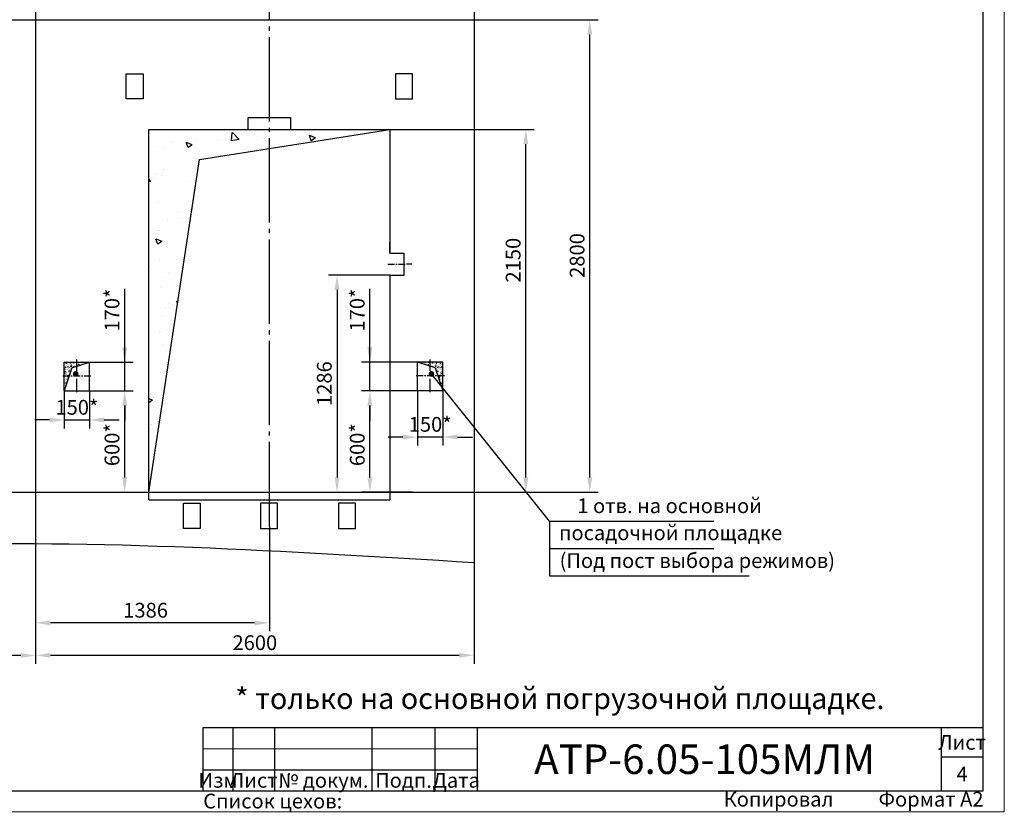
# Model space of a CAD drawing. Units: millimetres. Extents: x -41 to 2337, y 662 to 1082.
# Drawn here: x 2102 to 2335, y 662 to 850 of the extents above; entities that cross this region are included whole.
import ezdxf
from ezdxf.enums import TextEntityAlignment as Align

# ---------------------------------------------------------------- set-up
doc = ezdxf.new("R2010")
doc.units = ezdxf.units.MM
doc.linetypes.add('CENTER', pattern=[50.8, 31.75, -6.35, 6.35, -6.35])
doc.linetypes.add('CENTER5', pattern=[24, 20, -1.5, 1, -1.5])
doc.layers.add('ЕСКД_Оформление', color=1, linetype='Continuous', lineweight=13)
doc.styles.add('GOST', font='GOST_A (SAPR LM).ttf')
doc.styles.add('ГОСТ 2.304', font='txt')
doc.dimstyles.new('GOST$0', dxfattribs={"dimtxt": 3.5, "dimasz": 3.5, "dimexe": 2, "dimexo": 0, "dimgap": 1.25, "dimtad": 1, "dimdec": 3, "dimtxsty": 'GOST', "dimcen": 3.5, "dimclrd": 3, "dimclre": 1, "dimclrt": 3, "dimadec": 3, "dimazin": 2, "dimtm": 1e-09, "dimtfac": 1, "dimtdec": 3, "dimtmove": 0, "dimatfit": 3, "dimfxl": 1, "dimtolj": 1, "dimtzin": 0, "dimarcsym": 0})
doc.dimstyles.new('STANDARD$0', dxfattribs={"dimtxt": 3.5, "dimasz": 3.5, "dimexe": 2, "dimexo": 0, "dimgap": 1.25, "dimtad": 1, "dimdec": 3, "dimtxsty": 'Standard', "dimcen": 3.5, "dimclrd": 3, "dimclre": 1, "dimclrt": 3, "dimadec": 0, "dimazin": 2, "dimtfac": 1, "dimtdec": 3, "dimtmove": 0, "dimatfit": 3, "dimfxl": 1, "dimtolj": 1, "dimarcsym": 0})

# ---------------------------------------------------------------- blocks, each defined once
blk = doc.blocks.new('a2_2')
at = {"color": 1, "lineweight": 18}
for p, q in [((594, 0), (594, 420)), ((469, 15), (404, 15)), ((0, 0), (594, 0))]:
    blk.add_line(p, q, dxfattribs=at)
for p, q in [((589, 5), (589, 415)), ((404, 20), (589, 20)), ((404, 5), (404, 20)), ((411, 20), (411, 5)), ((421, 5), (421, 20)), ((444, 20), (444, 5)), ((459, 5), (459, 20)), ((469, 20), (469, 5)), ((579, 20), (579, 5)), ((588.99, 13), (579, 13)), ((404, 10), (469, 10)), ((8, 5), (404, 5)), ((404, 5), (589, 5))]:
    blk.add_line(p, q)
at = {"color": 1, "linetype": 'Continuous', "style": 'GOST'}
blk.add_text('Лист', height=3.5, dxfattribs=at).set_placement((584, 16.5), align=Align.MIDDLE_CENTER)
at = {"color": 1, "style": 'GOST'}
for s, p in [('Изм', (407.5, 7.5)), ('Лист', (416, 7.5)), ('№ докум.', (432.5, 7.5)), ('Подп.', (451.5, 7.5)), ('Дата', (464, 7.5))]:
    blk.add_text(s, height=3.5, dxfattribs=at).set_placement(p, align=Align.MIDDLE_CENTER)
at = {"color": 1, "linetype": 'Continuous', "style": 'GOST'}
blk.add_text('Копировал          Формат А2', height=3.5, dxfattribs=at).set_placement((589.07, 4.78), align=Align.TOP_RIGHT)
at = {"color": 3, "style": 'ГОСТ 2.304'}
blk.add_text('Список цехов:', height=3.5, dxfattribs=at).set_placement((404, 0.83))
at = {"color": 3, "linetype": 'Continuous', "style": 'GOST'}
for tag, height, rotation, width, p, p2 in [('НОМЕР(ВЕРХНИЙ)', 7, 180, 1.127685, (88, 411.5), (22, 411.5)), ('PODP_F', 2.5, 90, 1.184069, (16, 53), (16, 64)), ('PODP_D', 2.5, 90, 1.16187, (19.5, 53), (19.5, 64)), ('FAM_OTD', 3.5, 90, 1.314457, (18.25, 30.96), (18.25, 52)), ('N_OTD', 3.5, 90, 2.090149, (18.25, 6), (18.25, 29)), ('N_izvech', 3.5, 0.0416, 1.398928, (422, 10.75), (443, 10.77)), ('PODP_izm', 3.5, 359.9588, 0.787593, (445, 10.75), (458, 10.74))]:
    blk.add_attdef(tag, text='', height=height, rotation=rotation, dxfattribs=dict(at, width=width)).set_placement(p, p2, align=Align.FIT)
for tag, height, p in [('НОМЕР(НИЖНИЙ)', 7, (524, 12.5)), ('ЛИСТ', 3.5, (584, 9))]:
    blk.add_attdef(tag, text='', height=height, dxfattribs=at).set_placement(p, align=Align.MIDDLE_CENTER)
for tag, width, p, p2 in [('N_izm', 0.512584, (405, 10.75), (410, 10.75)), ('T_izm', 0.820134, (412, 10.75), (420, 10.75)), ('D_izm', 0.820134, (460, 10.75), (468, 10.75))]:
    blk.add_attdef(tag, text='', height=3.5, dxfattribs=dict(at, width=width)).set_placement(p, p2, align=Align.FIT)
at = {"color": 3, "linetype": 'Continuous', "style": 'ГОСТ 2.304'}
blk.add_attdef('ListOfShops', (428.81, 0.83), '', height=3.5, dxfattribs=at)
at = {"color": 3, "linetype": 'Continuous', "style": 'GOST'}
blk.add_attdef('ID_DOC', text='', height=3.5, dxfattribs=at).set_placement((8.01, 4.51), align=Align.TOP_LEFT)
blk = doc.blocks.new('*D718')
at = {"layer": 'Defpoints', "color": 0, "linetype": 'Continuous', "lineweight": 60}
for p in [(2189.52, 823.85), (2221.75, 823.85), (2189.52, 737.85)]:
    blk.add_point(p, dxfattribs=at)
at = {"layer": 'ЕСКД_Оформление', "color": 1, "linetype": 'Continuous', "lineweight": -2}
for p, q in [((2189.52, 823.85), (2223.75, 823.85)), ((2189.52, 737.85), (2223.75, 737.85))]:
    blk.add_line(p, q, dxfattribs=at)
at = {"layer": 'ЕСКД_Оформление', "color": 3, "linetype": 'Continuous', "lineweight": -2}
blk.add_line((2221.75, 741.35), (2221.75, 820.35), dxfattribs=at)
at = {"layer": 'ЕСКД_Оформление', "color": 3, "linetype": 'Continuous', "lineweight": 60}
for points in [[(2222.33, 820.35), (2221.17, 820.35), (2221.75, 823.85)], [(2221.17, 741.35), (2222.33, 741.35), (2221.75, 737.85)]]:
    blk.add_solid(points, dxfattribs=at)
at = {"layer": 'ЕСКД_Оформление', "color": 3, "linetype": 'Continuous', "insert": (2218.75, 792.84), "char_height": 3.5, "attachment_point": 5, "rotation": 90, "style": 'GOST'}
blk.add_mtext('\\A1;2150', dxfattribs=at)
blk = doc.blocks.new('*D719')
at = {"layer": 'Defpoints', "color": 0, "linetype": 'Continuous', "lineweight": 60}
for p in [(2209.48, 849.85), (2236.92, 849.85), (2209.48, 737.85)]:
    blk.add_point(p, dxfattribs=at)
at = {"layer": 'ЕСКД_Оформление', "color": 1, "linetype": 'Continuous', "lineweight": -2}
for p, q in [((2209.48, 849.85), (2238.92, 849.85)), ((2209.48, 737.85), (2238.92, 737.85))]:
    blk.add_line(p, q, dxfattribs=at)
at = {"layer": 'ЕСКД_Оформление', "color": 3, "linetype": 'Continuous', "lineweight": -2}
blk.add_line((2236.92, 741.35), (2236.92, 846.35), dxfattribs=at)
at = {"layer": 'ЕСКД_Оформление', "color": 3, "linetype": 'Continuous', "lineweight": 60}
for points in [[(2237.51, 846.35), (2236.34, 846.35), (2236.92, 849.85)], [(2236.34, 741.35), (2237.51, 741.35), (2236.92, 737.85)]]:
    blk.add_solid(points, dxfattribs=at)
at = {"layer": 'ЕСКД_Оформление', "color": 3, "linetype": 'Continuous', "insert": (2233.92, 793.94), "char_height": 3.5, "attachment_point": 5, "rotation": 90, "style": 'GOST'}
blk.add_mtext('\\A1;2800', dxfattribs=at)
blk = doc.blocks.new('*D720')
at = {"layer": 'Defpoints', "color": 0, "linetype": 'Continuous', "lineweight": 60}
for p in [(2160.92, 729.73), (2105.48, 725.57), (2105.48, 706.84)]:
    blk.add_point(p, dxfattribs=at)
at = {"layer": 'ЕСКД_Оформление', "color": 1, "lineweight": -2}
for p, q in [((2160.92, 729.73), (2160.92, 704.84)), ((2105.48, 725.57), (2105.48, 704.84))]:
    blk.add_line(p, q, dxfattribs=at)
at = {"layer": 'ЕСКД_Оформление', "color": 3, "lineweight": -2}
blk.add_line((2157.42, 706.84), (2108.98, 706.84), dxfattribs=at)
at = {"layer": 'ЕСКД_Оформление', "color": 3, "linetype": 'Continuous', "lineweight": 60}
for points in [[(2108.98, 707.42), (2108.98, 706.25), (2105.48, 706.84)], [(2157.42, 706.25), (2157.42, 707.42), (2160.92, 706.84)]]:
    blk.add_solid(points, dxfattribs=at)
at = {"layer": 'ЕСКД_Оформление', "color": 3, "linetype": 'Continuous', "insert": (2131.57, 709.84), "char_height": 3.5, "attachment_point": 5}
blk.add_mtext('\\A1;\\A1;1386', dxfattribs=at)
blk = doc.blocks.new('point')
h = blk.add_hatch()
h.set_pattern_fill('ANSI37', color=1, scale=0.02, style=0)
h.set_pattern_definition([(45, (0, 0), (-0.001767767, 0.001767767), []), (135, (0, 0), (-0.001767767, -0.001767767), [])])
h.paths.add_polyline_path([(0.5, 0, 1), (-0.5, 0, 1)])
at = {"color": 1}
blk.add_circle((0, 0), 0.5, dxfattribs=at)
blk = doc.blocks.new('*D721')
at = {"layer": 'Defpoints', "color": 0, "linetype": 'Continuous', "lineweight": 60}
for p in [(2112.28, 761.85), (2118.28, 761.85), (2118.28, 754.95)]:
    blk.add_point(p, dxfattribs=at)
at = {"layer": 'ЕСКД_Оформление', "color": 1, "linetype": 'Continuous', "lineweight": -2}
for p, q in [((2112.28, 761.85), (2112.28, 752.95)), ((2118.28, 761.85), (2118.28, 752.95))]:
    blk.add_line(p, q, dxfattribs=at)
at = {"layer": 'ЕСКД_Оформление', "color": 3, "linetype": 'Continuous', "lineweight": -2}
for p, q in [((2108.78, 754.95), (2105.28, 754.95)), ((2112.28, 754.95), (2118.28, 754.95)), ((2121.78, 754.95), (2125.28, 754.95))]:
    blk.add_line(p, q, dxfattribs=at)
at = {"layer": 'ЕСКД_Оформление', "color": 3, "linetype": 'Continuous', "lineweight": 60}
for points in [[(2108.78, 754.36), (2108.78, 755.53), (2112.28, 754.95)], [(2121.78, 755.53), (2121.78, 754.36), (2118.28, 754.95)]]:
    blk.add_solid(points, dxfattribs=at)
at = {"layer": 'ЕСКД_Оформление', "color": 3, "linetype": 'Continuous', "insert": (2115.28, 757.95), "char_height": 3.5, "attachment_point": 5}
blk.add_mtext('\\A1;\\A1;150*', dxfattribs=at)
blk = doc.blocks.new('*D722')
at = {"layer": 'Defpoints', "color": 0, "linetype": 'Continuous', "lineweight": 60}
for p in [(2118.28, 768.65), (2126.61, 768.65), (2118.28, 761.85)]:
    blk.add_point(p, dxfattribs=at)
at = {"layer": 'ЕСКД_Оформление', "color": 3, "linetype": 'Continuous', "lineweight": -2}
for p, q in [((2126.61, 768.65), (2126.61, 786.01)), ((2126.61, 772.15), (2126.61, 775.65)), ((2126.61, 761.85), (2126.61, 768.65)), ((2126.61, 758.35), (2126.61, 754.85))]:
    blk.add_line(p, q, dxfattribs=at)
at = {"layer": 'ЕСКД_Оформление', "color": 1, "linetype": 'Continuous', "lineweight": -2}
for p, q in [((2118.28, 768.65), (2128.61, 768.65)), ((2118.28, 761.85), (2128.61, 761.85))]:
    blk.add_line(p, q, dxfattribs=at)
at = {"layer": 'ЕСКД_Оформление', "color": 3, "linetype": 'Continuous', "lineweight": 60}
for points in [[(2126.02, 772.15), (2127.19, 772.15), (2126.61, 768.65)], [(2127.19, 758.35), (2126.02, 758.35), (2126.61, 761.85)]]:
    blk.add_solid(points, dxfattribs=at)
at = {"layer": 'ЕСКД_Оформление', "color": 3, "linetype": 'Continuous', "insert": (2123.6, 781.01), "char_height": 3.5, "attachment_point": 5, "rotation": 90}
blk.add_mtext('\\A1;\\A1;170*', dxfattribs=at)
blk = doc.blocks.new('*D723')
at = {"layer": 'Defpoints', "color": 0, "linetype": 'Continuous', "lineweight": 60}
for p in [(2126.61, 761.85), (2126.61, 761.85), (2119.48, 737.85)]:
    blk.add_point(p, dxfattribs=at)
at = {"layer": 'ЕСКД_Оформление', "color": 1, "linetype": 'Continuous', "lineweight": -2}
for p, q in [((2126.61, 761.85), (2128.61, 761.85)), ((2119.48, 737.85), (2128.61, 737.85))]:
    blk.add_line(p, q, dxfattribs=at)
at = {"layer": 'ЕСКД_Оформление', "color": 3, "linetype": 'Continuous', "lineweight": -2}
blk.add_line((2126.61, 741.35), (2126.61, 758.35), dxfattribs=at)
at = {"layer": 'ЕСКД_Оформление', "color": 3, "linetype": 'Continuous', "lineweight": 60}
for points in [[(2127.19, 758.35), (2126.02, 758.35), (2126.61, 761.85)], [(2126.02, 741.35), (2127.19, 741.35), (2126.61, 737.85)]]:
    blk.add_solid(points, dxfattribs=at)
at = {"layer": 'ЕСКД_Оформление', "color": 3, "linetype": 'Continuous', "insert": (2123.6, 749.09), "char_height": 3.5, "attachment_point": 5, "rotation": 90}
blk.add_mtext('\\A1;\\A1;600*', dxfattribs=at)
blk = doc.blocks.new('*D724')
at = {"layer": 'Defpoints', "color": 0, "linetype": 'Continuous', "lineweight": 60}
for p in [(2105.48, 725.57), (1997.48, 720.49), (1997.48, 699.11)]:
    blk.add_point(p, dxfattribs=at)
at = {"layer": 'ЕСКД_Оформление', "color": 1, "lineweight": -2}
for p, q in [((2105.48, 725.57), (2105.48, 697.11)), ((1997.48, 720.49), (1997.48, 697.11))]:
    blk.add_line(p, q, dxfattribs=at)
at = {"layer": 'ЕСКД_Оформление', "color": 3, "lineweight": -2}
blk.add_line((2101.98, 699.11), (2000.98, 699.11), dxfattribs=at)
at = {"layer": 'ЕСКД_Оформление', "color": 3, "linetype": 'Continuous', "lineweight": 60}
for points in [[(2000.98, 699.7), (2000.98, 698.53), (1997.48, 699.11)], [(2101.98, 698.53), (2101.98, 699.7), (2105.48, 699.11)]]:
    blk.add_solid(points, dxfattribs=at)
at = {"layer": 'ЕСКД_Оформление', "color": 3, "linetype": 'Continuous', "insert": (2047.88, 702.12), "char_height": 3.5, "attachment_point": 5}
blk.add_mtext('\\A1;2700', dxfattribs=at)
blk = doc.blocks.new('*D725')
at = {"layer": 'Defpoints', "color": 0, "linetype": 'Continuous', "lineweight": 60}
for p in [(2105.48, 725.57), (2209.48, 721.09), (2105.48, 699.15)]:
    blk.add_point(p, dxfattribs=at)
at = {"layer": 'ЕСКД_Оформление', "color": 1, "lineweight": -2}
for p, q in [((2105.48, 725.57), (2105.48, 697.15)), ((2209.48, 721.09), (2209.48, 697.15))]:
    blk.add_line(p, q, dxfattribs=at)
at = {"layer": 'ЕСКД_Оформление', "color": 3, "lineweight": -2}
blk.add_line((2205.98, 699.15), (2108.98, 699.15), dxfattribs=at)
at = {"layer": 'ЕСКД_Оформление', "color": 3, "linetype": 'Continuous', "lineweight": 60}
for points in [[(2108.98, 699.73), (2108.98, 698.57), (2105.48, 699.15)], [(2205.98, 698.57), (2205.98, 699.73), (2209.48, 699.15)]]:
    blk.add_solid(points, dxfattribs=at)
at = {"layer": 'ЕСКД_Оформление', "color": 3, "linetype": 'Continuous', "insert": (2157.48, 702.15), "char_height": 3.5, "attachment_point": 5}
blk.add_mtext('\\A1;\\A1;2600', dxfattribs=at)
blk = doc.blocks.new('*D762')
at = {"layer": 'Defpoints', "color": 0, "linetype": 'Continuous', "lineweight": 60}
for p in [(2189.52, 789.29), (2165.89, 737.85), (2176.97, 737.85)]:
    blk.add_point(p, dxfattribs=at)
at = {"layer": 'ЕСКД_Оформление', "color": 1, "linetype": 'Continuous', "lineweight": -2}
for p, q in [((2189.52, 789.29), (2174.97, 789.29)), ((2165.89, 737.85), (2178.97, 737.85))]:
    blk.add_line(p, q, dxfattribs=at)
at = {"layer": 'ЕСКД_Оформление', "color": 3, "linetype": 'Continuous', "lineweight": -2}
blk.add_line((2176.97, 785.79), (2176.97, 741.35), dxfattribs=at)
at = {"layer": 'ЕСКД_Оформление', "color": 3, "linetype": 'Continuous', "lineweight": 60}
for points in [[(2177.55, 785.79), (2176.38, 785.79), (2176.97, 789.29)], [(2176.38, 741.35), (2177.55, 741.35), (2176.97, 737.85)]]:
    blk.add_solid(points, dxfattribs=at)
at = {"layer": 'ЕСКД_Оформление', "color": 3, "linetype": 'Continuous', "insert": (2173.96, 763.57), "char_height": 3.5, "attachment_point": 5, "rotation": 90}
blk.add_mtext('\\A1;\\A1;1286', dxfattribs=at)
blk = doc.blocks.new('*D763')
at = {"layer": 'Defpoints', "color": 0, "linetype": 'Continuous', "lineweight": 60}
for p in [(2184.77, 761.85), (2187.75, 761.85), (2194.87, 737.85)]:
    blk.add_point(p, dxfattribs=at)
at = {"layer": 'ЕСКД_Оформление', "color": 1, "linetype": 'Continuous', "lineweight": -2}
for p, q in [((2187.75, 761.85), (2182.77, 761.85)), ((2194.87, 737.85), (2182.77, 737.85))]:
    blk.add_line(p, q, dxfattribs=at)
at = {"layer": 'ЕСКД_Оформление', "color": 3, "linetype": 'Continuous', "lineweight": -2}
blk.add_line((2184.77, 741.35), (2184.77, 758.35), dxfattribs=at)
at = {"layer": 'ЕСКД_Оформление', "color": 3, "linetype": 'Continuous', "lineweight": 60}
for points in [[(2185.35, 758.35), (2184.19, 758.35), (2184.77, 761.85)], [(2184.19, 741.35), (2185.35, 741.35), (2184.77, 737.85)]]:
    blk.add_solid(points, dxfattribs=at)
at = {"layer": 'ЕСКД_Оформление', "color": 3, "linetype": 'Continuous', "insert": (2181.77, 749.09), "char_height": 3.5, "attachment_point": 5, "rotation": 90}
blk.add_mtext('\\A1;\\A1;600*', dxfattribs=at)
blk = doc.blocks.new('*D764')
at = {"layer": 'Defpoints', "color": 0, "linetype": 'Continuous', "lineweight": 60}
for p in [(2184.76, 768.65), (2196.07, 768.65), (2196.07, 761.85)]:
    blk.add_point(p, dxfattribs=at)
at = {"layer": 'ЕСКД_Оформление', "color": 3, "linetype": 'Continuous', "lineweight": -2}
for p, q in [((2184.76, 768.65), (2184.76, 786.01)), ((2184.76, 772.15), (2184.76, 775.65)), ((2184.76, 761.85), (2184.76, 768.65)), ((2184.76, 758.35), (2184.76, 754.85))]:
    blk.add_line(p, q, dxfattribs=at)
at = {"layer": 'ЕСКД_Оформление', "color": 1, "linetype": 'Continuous', "lineweight": -2}
for p, q in [((2196.07, 768.65), (2182.76, 768.65)), ((2196.07, 761.85), (2182.76, 761.85))]:
    blk.add_line(p, q, dxfattribs=at)
at = {"layer": 'ЕСКД_Оформление', "color": 3, "linetype": 'Continuous', "lineweight": 60}
for points in [[(2184.18, 772.15), (2185.34, 772.15), (2184.76, 768.65)], [(2185.34, 758.35), (2184.18, 758.35), (2184.76, 761.85)]]:
    blk.add_solid(points, dxfattribs=at)
at = {"layer": 'ЕСКД_Оформление', "color": 3, "linetype": 'Continuous', "insert": (2181.76, 781.01), "char_height": 3.5, "attachment_point": 5, "rotation": 90}
blk.add_mtext('\\A1;\\A1;170*', dxfattribs=at)
blk = doc.blocks.new('*D765')
at = {"layer": 'Defpoints', "color": 0, "linetype": 'Continuous', "lineweight": 60}
for p in [(2196.07, 761.85), (2202.07, 761.85), (2196.07, 750.91)]:
    blk.add_point(p, dxfattribs=at)
at = {"layer": 'ЕСКД_Оформление', "color": 1, "linetype": 'Continuous', "lineweight": -2}
for p, q in [((2196.07, 761.85), (2196.07, 748.91)), ((2202.07, 761.85), (2202.07, 748.91))]:
    blk.add_line(p, q, dxfattribs=at)
at = {"layer": 'ЕСКД_Оформление', "color": 3, "linetype": 'Continuous', "lineweight": -2}
for p, q in [((2192.57, 750.91), (2189.07, 750.91)), ((2202.07, 750.91), (2196.07, 750.91)), ((2205.57, 750.91), (2209.07, 750.91))]:
    blk.add_line(p, q, dxfattribs=at)
at = {"layer": 'ЕСКД_Оформление', "color": 3, "linetype": 'Continuous', "lineweight": 60}
for points in [[(2192.57, 750.33), (2192.57, 751.49), (2196.07, 750.91)], [(2205.57, 751.49), (2205.57, 750.33), (2202.07, 750.91)]]:
    blk.add_solid(points, dxfattribs=at)
at = {"layer": 'ЕСКД_Оформление', "color": 3, "linetype": 'Continuous', "insert": (2199.07, 753.91), "char_height": 3.5, "attachment_point": 5}
blk.add_mtext('\\A1;\\A1;150*', dxfattribs=at)

msp = doc.modelspace()

# ---------------------------------------------------------------- hatches: boundary and pattern name
at = {"ltscale": 10}
h = msp.add_hatch(dxfattribs=at)
h.set_pattern_fill('AR-CONC', color=1, scale=0.08, style=0)
h.set_pattern_definition([(130, (5336.343, -2577.511), (-14.574774, -1.275127), [1.524, -16.764]), (185, (5336.343, -2577.511), (2.819426, 15.28453), [1.2192, -13.4112]), (79.549, (5335.129, -2577.617), (-11.7554, 14.009335), [1.2952, -14.2472]), (133.8158, (5336.343, -2573.447), (-21.68632, -3.363386), [2.286, -25.146]), (83.3644, (5334.536, -2573.727), (-18.99234, 19.79404), [1.9428, -21.3708]), (188.816, (5336.343, -2573.447), (-18.99237, 19.79401), [1.8288, -20.1168]), (159, (5334.311, -2574.463), (-12.12919, -8.18124), [1.524, -16.764]), (214, (5334.311, -2574.463), (-4.94416, 14.735037), [1.2192, -13.4112]), (108.5486, (5333.3, -2575.145), (-17.07332, 6.55383), [1.2952, -14.2472]), (142.5, (5336.343, -2577.511), (-0.247088, 6.764403), [0, -13.24864, 0, -13.6144, 0, -13.462]), (172.5, (5336.343, -2577.511), (-5.345573, 8.014446), [0, -7.76224, 0, -12.94384, 0, -5.1308]), (212.5, (5340.8746, -2577.511), (-10.8472476, -0.4582995), [0, -5.08, 0, -15.8496, 0, -21.0312]), (222.5, (5342.907, -2577.511), (-11.850335, 2.03412), [0, -6.604, 0, -10.52576, 0, -14.9352])])
h.paths.add_polyline_path([(2132.319706, 823.845358), (2153.761479, 823.845358, 0.2651477791), (2156.006504, 822.709454), (2160.919706, 822.708614), (2160.919706, 819.336792), (2144.324583, 816.720701), (2132.319706, 737.845358), (2132.319706, 789.285358), (2128.919706, 789.285358), (2128.919706, 794.485358), (2132.319706, 794.485358)])
h.paths.add_polyline_path([(2160.919706, 819.336792), (2160.919706, 822.708614), (2165.872983, 822.707767, 0.2609252268), (2168.077934, 823.845358), (2189.519706, 823.845358)])
h.paths.add_polyline_path([(2160.919706, 822.708614), (2160.919706, 823.845358), (2168.077934, 823.845358, -0.2428508999), (2166.045562, 822.707738)])
h.paths.add_polyline_path([(2156.006504, 822.709454, -0.2651477791), (2153.761479, 823.845358), (2160.919706, 823.845358), (2160.919706, 822.708614)], flags=16)
at = {"linetype": 'Continuous'}
h = msp.add_hatch(dxfattribs=at)
h.set_pattern_fill('AR-CONC', color=1, scale=0.005, style=0)
h.set_pattern_definition([(130, (4435.68615, -967.4137), (-0.91092334, -0.07969543), [0.09525, -1.04775]), (185, (4435.68615, -967.4137), (0.17621413, 0.9552832), [0.0762, -0.8382]), (79.549, (4435.6102, -967.4203), (-0.7347125, 0.87558344), [0.08095, -0.89045]), (133.8158, (4435.6861, -967.1597), (-1.3553952, -0.21021164), [0.142875, -1.571625]), (83.3644, (4435.5732, -967.1772), (-1.1870212, 1.2371278), [0.121425, -1.335675]), (188.816, (4435.6861, -967.1597), (-1.187023, 1.2371256), [0.1143, -1.2573]), (159, (4435.55915, -967.2232), (-0.7580744, -0.5113276), [0.09525, -1.04775]), (214, (4435.55915, -967.2232), (-0.30901014, 0.92093983), [0.0762, -0.8382]), (108.5486, (4435.496, -967.2658), (-1.06708245, 0.4096143), [0.08095, -0.89045]), (142.5, (4435.68615, -967.4137), (-0.015443016, 0.422775194), [0, -0.82804, 0, -0.8509, 0, -0.841375]), (172.5, (4435.68615, -967.4137), (-0.33409831, 0.500902874), [0, -0.48514, 0, -0.80899, 0, -0.320675]), (212.5, (4435.96936, -967.4137), (-0.677952976, -0.02864372), [0, -0.3175, 0, -0.9906, 0, -1.31445]), (222.5, (4436.09636, -967.4137), (-0.74064591, 0.12713246), [0, -0.41275, 0, -0.65786, 0, -0.93345])])
h.paths.add_polyline_path([(2116.986698, 768.645358), (2116.619466, 768.133162), (2114.065866, 767.345358), (2112.279706, 761.845358), (2112.279706, 768.645358)])
h.paths.add_polyline_path([(2118.279706, 768.645358), (2116.619466, 768.133162), (2116.986698, 768.645358)])
h = msp.add_hatch(dxfattribs=at)
h.set_pattern_fill('AR-CONC', color=1, scale=0.005, style=0)
h.set_pattern_definition([(50, (-121.3322, -967.4137), (0.91092334, -0.07969543), [0.09525, -1.04775]), (355, (-121.3322, -967.4137), (-0.17621413, 0.9552832), [0.0762, -0.8382]), (100.451, (-121.2563, -967.4203), (0.7347125, 0.87558344), [0.08095, -0.89045]), (46.1842, (-121.3322, -967.1597), (1.3553952, -0.21021164), [0.142875, -1.571625]), (96.6356, (-121.2193, -967.1772), (1.1870212, 1.2371278), [0.121425, -1.335675]), (351.184, (-121.3322, -967.1597), (1.187023, 1.2371256), [0.1143, -1.2573]), (21, (-121.2052, -967.2232), (0.7580744, -0.5113276), [0.09525, -1.04775]), (326, (-121.2052, -967.2232), (0.30901014, 0.92093983), [0.0762, -0.8382]), (71.4514, (-121.142, -967.2658), (1.06708245, 0.4096143), [0.08095, -0.89045]), (37.5, (-121.3322, -967.4137), (0.015443016, 0.422775194), [0, -0.82804, 0, -0.8509, 0, -0.841375]), (7.5, (-121.3322, -967.4137), (0.33409831, 0.500902874), [0, -0.48514, 0, -0.80899, 0, -0.320675]), (327.5, (-121.6154, -967.4137), (0.677952976, -0.02864372), [0, -0.3175, 0, -0.9906, 0, -1.31445]), (317.5, (-121.7424, -967.4137), (0.74064591, 0.12713246), [0, -0.41275, 0, -0.65786, 0, -0.93345])])
h.paths.add_polyline_path([(2197.367246, 768.645358), (2197.734477, 768.133162), (2200.288078, 767.345358), (2202.074237, 761.845358), (2202.074237, 768.645358)])
h.paths.add_polyline_path([(2196.074237, 768.645358), (2197.734477, 768.133162), (2197.367246, 768.645358)])

# ---------------------------------------------------------------- linework, layer by layer
at = {"color": 4, "linetype": 'CENTER5'}
msp.add_line((2160.919706, 729.731464), (2160.919706, 1023.795054), dxfattribs=at)
for p, q in [((2105.479706, 867.840627), (2105.479706, 725.571287)), ((2209.479706, 863.863206), (2209.479706, 721.085605)), ((1785.479706, 849.845358), (2209.479706, 849.845358)), ((1785.479706, 737.845358), (2209.479706, 737.845358))]:
    msp.add_line(p, q)
at = {"ltscale": 10}
for p, q in [((2155.879706, 823.845358), (2155.879706, 826.645358)), ((2155.879706, 826.645358), (2165.959706, 826.645358)), ((2165.959706, 826.645358), (2165.959706, 823.845358)), ((2132.319706, 823.845358), (2189.519706, 823.845358)), ((2132.319706, 736.045358), (2132.319706, 823.845358)), ((2144.324583, 816.720701), (2189.519706, 823.845358)), ((2189.519706, 823.845358), (2189.519706, 794.485358)), ((2132.319706, 737.845358), (2144.324583, 816.720701)), ((2189.519706, 794.485358), (2192.919706, 794.485358)), ((2192.919706, 789.285358), (2192.919706, 794.485358)), ((2189.519706, 789.285358), (2192.919706, 789.285358)), ((2189.519706, 789.285358), (2189.519706, 736.045358)), ((2112.279706, 768.645358), (2118.279706, 768.645358)), ((2112.279706, 761.845358), (2112.279706, 768.645358)), ((2114.065866, 767.345358), (2118.279706, 768.645358)), ((2118.279706, 761.845358), (2118.279706, 768.645358)), ((2196.074237, 761.845358), (2196.074237, 768.645358)), ((2200.288078, 767.345358), (2196.074237, 768.645358)), ((2202.074237, 768.645358), (2196.074237, 768.645358)), ((2202.074237, 761.845358), (2202.074237, 768.645358)), ((2114.065866, 767.345358), (2112.279706, 761.845358)), ((2200.288078, 767.345358), (2202.074237, 761.845358)), ((2112.279706, 761.845358), (2118.279706, 761.845358)), ((2202.074237, 761.845358), (2196.074237, 761.845358)), ((2132.319706, 736.045358), (2189.519706, 736.045358))]:
    msp.add_line(p, q, dxfattribs=at)
at = {"color": 1, "linetype": 'Continuous'}
for p, q in [((2189.519706, 794.485358), (2189.519706, 797.093715)), ((2194.719706, 791.885358), (2193.419706, 791.885358))]:
    msp.add_line(p, q, dxfattribs=at)
at = {"color": 4, "linetype": 'CENTER', "ltscale": 0.05}
for p, q in [((2189.019706, 791.885358), (2193.419706, 791.885358)), ((2111.907679, 765.426995), (2118.651733, 765.426995)), ((2202.446265, 765.426995), (2195.70221, 765.426995))]:
    msp.add_line(p, q, dxfattribs=at)
at = {"color": 4, "linetype": 'CENTER', "ltscale": 0.1}
for p, q in [((2115.279706, 761.535087), (2115.279706, 769.318904)), ((2199.074237, 761.535087), (2199.074237, 769.318904))]:
    msp.add_line(p, q, dxfattribs=at)
at = {"color": 3, "linetype": 'Continuous'}
for p, q in [((2227.384747, 730.989611), (2199.364459, 765.86623)), ((2227.384747, 730.989611), (2266.373945, 730.989611)), ((2227.384747, 730.989611), (2227.384747, 717.989611)), ((2227.384747, 724.489611), (2266.373945, 724.489611)), ((2227.384747, 717.989611), (2274.705844, 717.989611))]:
    msp.add_line(p, q, dxfattribs=at)
at = {"ltscale": 10}
for points in [[(2130.959715, 831.045358), (2126.959715, 831.045358), (2126.959715, 837.045358), (2130.959715, 837.045358)], [(2190.879706, 831.045358), (2194.879706, 831.045358), (2194.879706, 837.045358), (2190.879706, 837.045358)], [(2144.519706, 729.245358), (2140.519706, 729.245358), (2140.519706, 735.245358), (2144.519706, 735.245358)], [(2158.823126, 729.245358), (2162.823126, 729.245358), (2162.823126, 735.245358), (2158.823126, 735.245358)], [(2177.319706, 729.245358), (2181.319706, 729.245358), (2181.319706, 735.245358), (2177.319706, 735.245358)]]:
    msp.add_lwpolyline(points, close=True, dxfattribs=at)
at = {"color": 1}
msp.add_open_spline([(2209.479706, 721.085605), (2164.943041, 723.828576), (2083.58904, 728.839092), (1942.509643, 713.936574), (1845.579376, 719.376021), (1785.479706, 722.748641)], degree=3, knots=[0, 0, 0, 0, 133.6139267386, 244.0691833801, 424.3085777373, 424.3085777373, 424.3085777373, 424.3085777373], dxfattribs=at)

# ---------------------------------------------------------------- block references
ref = msp.add_blockref('a2_2', (1741.240288, 662.020301))
ref.add_attrib('ЛИСТ', '4', dxfattribs={"color": 3, "linetype": 'Continuous', "height": 3.5, "style": 'GOST'}).set_placement((2325.240288, 671.020301), align=Align.MIDDLE_CENTER)
ref.add_attrib('НОМЕР(НИЖНИЙ)', 'АТР-6.05-105МЛМ ', dxfattribs={"color": 3, "linetype": 'Continuous', "height": 7, "style": 'GOST'}).set_placement((2265.240288, 674.520301), align=Align.MIDDLE_CENTER)
at = {"color": 1, "ltscale": 10}
msp.add_blockref('point', (2114.989485, 765.86623), dxfattribs=at)
at = {"color": 1, "ltscale": 10, "xscale": -1}
msp.add_blockref('point', (2199.364459, 765.86623), dxfattribs=at)

# ---------------------------------------------------------------- texts
at = {"color": 3, "attachment_point": 1}
for s, insert, char_height in [('\\A1;1 отв. на основной', (2233.971437, 736.362253), 3.5), ('\\A1;посадочной площадке', (2229.622261, 729.953579), 3.5), ('\\A1;(Под пост выбора режимов)', (2229.765543, 723.362253), 3.5), ('\\A1;* только на основной погрузочной площадке.', (2152.841391, 691.432035), 5)]:
    msp.add_mtext(s, dxfattribs=dict(at, insert=insert, char_height=char_height))

# ---------------------------------------------------------------- dimensions: what is measured, and where the dimension line sits
at = {"layer": 'ЕСКД_Оформление', "color": 7, "linetype": 'Continuous'}
for base, p1, p2, picture, middle in [((2236.923507, 849.845358), (2209.479706, 737.845358), (2209.479706, 849.845358), '*D719', (2236.923507, 793.941801)), ((2221.751231, 823.845358), (2189.519706, 737.845358), (2189.519706, 823.845358), '*D718', (2221.751231, 792.836262))]:
    dim = msp.add_linear_dim(base=base, p1=p1, p2=p2, angle=90, dimstyle='GOST$0', override={"dimlfac": 25}, dxfattribs=at)
    dim.commit()
    dim.dimension.update_dxf_attribs({"geometry": picture, "text_midpoint": middle, "dimtype": 160})
at = {"layer": 'ЕСКД_Оформление', "color": 1, "linetype": 'Continuous'}
dim = msp.add_linear_dim(base=(2176.965477, 737.845358), p1=(2189.519706, 789.285358), p2=(2165.891808, 737.845358), angle=90, text='\\A1;<>', dimstyle='STANDARD$0', override={"dimlfac": 25}, dxfattribs=at)
dim.commit()
dim.dimension.update_dxf_attribs({"geometry": '*D762', "text_midpoint": (2176.965477, 763.565358), "dimtype": 160})
at = {"layer": 'ЕСКД_Оформление', "color": 8, "linetype": 'Continuous'}
for base, p1, p2, angle, picture, middle in [((2126.606436, 768.645358), (2118.279706, 761.845358), (2118.279706, 768.645358), 90, '*D722', (2126.606436, 781.007858)), ((2184.761168, 768.645358), (2196.074237, 761.845358), (2196.074237, 768.645358), 90, '*D764', (2184.761168, 781.007858)), ((2118.279706, 754.947143), (2112.279706, 761.845358), (2118.279706, 761.845358), 180, '*D721', (2115.279706, 754.947143)), ((2126.606436, 761.845358), (2119.479706, 737.845358), (2126.606436, 761.845358), 90, '*D723', (2126.606436, 749.088434)), ((2184.769785, 761.845358), (2194.874237, 737.845358), (2187.747508, 761.845358), 90, '*D763', (2184.769785, 749.088434))]:
    dim = msp.add_linear_dim(base=base, p1=p1, p2=p2, angle=angle, text='\\A1;<>*', dimstyle='STANDARD$0', override={"dimlfac": 25}, dxfattribs=at)
    dim.commit()
    dim.dimension.update_dxf_attribs({"geometry": picture, "text_midpoint": middle, "dimtype": 160})
dim = msp.add_linear_dim(base=(2196.074237, 750.908575), p1=(2202.074237, 761.845358), p2=(2196.074237, 761.845358), text='\\A1;<>*', dimstyle='STANDARD$0', override={"dimlfac": 25}, dxfattribs=at)
dim.commit()
dim.dimension.update_dxf_attribs({"geometry": '*D765', "text_midpoint": (2199.074237, 750.908575), "dimtype": 160})
at = {"layer": 'ЕСКД_Оформление'}
dim = msp.add_linear_dim(base=(2105.479706, 706.837824), p1=(2160.919706, 729.731464), p2=(2105.479706, 725.571287), text='\\A1;<>', dimstyle='STANDARD$0', override={"dimlfac": 25}, dxfattribs=at)
dim.commit()
dim.dimension.update_dxf_attribs({"geometry": '*D720', "text_midpoint": (2131.56765, 706.837824), "dimtype": 160})
dim = msp.add_linear_dim(base=(1997.479706, 699.112737), p1=(2105.479706, 725.569762), p2=(1997.479706, 720.494596), angle=180, dimstyle='STANDARD$0', override={"dimlfac": 25}, dxfattribs=at)
dim.commit()
dim.dimension.update_dxf_attribs({"geometry": '*D724', "text_midpoint": (2047.875392, 699.112737), "dimtype": 160})
dim = msp.add_linear_dim(base=(2105.479706, 699.148656), p1=(2209.479706, 721.085605), p2=(2105.479706, 725.571287), angle=180, text='\\A1;<>', dimstyle='STANDARD$0', override={"dimlfac": 25}, dxfattribs=at)
dim.commit()
dim.dimension.update_dxf_attribs({"geometry": '*D725', "text_midpoint": (2157.479706, 699.148656), "dimtype": 160})

doc.saveas('drawing.dxf')
